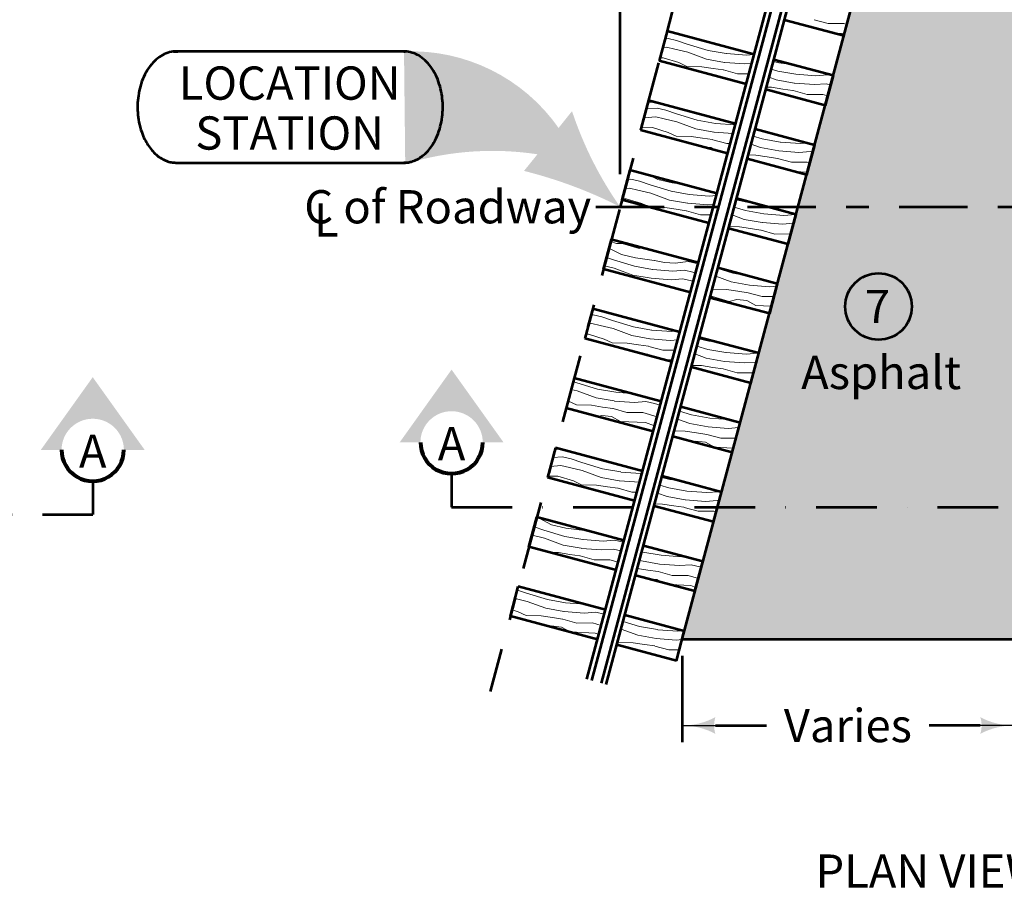
# Model space of a CAD drawing. Extents: x 10332 to 13467, y 8980 to 10954.
# Drawn here: x 11409 to 12119, y 9049 to 9676 of the extents above; entities that cross this region are included whole.
import ezdxf
from ezdxf.enums import TextEntityAlignment as Align

# ---------------------------------------------------------------- set-up
doc = ezdxf.new("R2010")
doc.units = 0
doc.header["$MEASUREMENT"] = 0
doc.linetypes.add('DGN Style 4', pattern=[87.63596164852275, 43.79061169195391, -21.89530584597695, 0.05473826461494238, -21.89530584597695])
doc.linetypes.add('DGN Style 7', pattern=[109.47652922988476, 49.26443815344815, -21.89530584597695, 16.42147938448271, -21.89530584597695])
for name, color, linetype, lineweight in [('dsnStdDimension', 140, 'Continuous', 53), ('dsnStdLabel', 140, 'Continuous', 53), ('dsnStdLineWork', 7, 'Continuous', 30), ('dsnStdNote', 7, 'Continuous', 53), ('dsnStdSection', 200, 'DGN Style 4', 53), ('dsnStdShading', 9, 'Continuous', 0)]:
    doc.layers.add(name, color=color, linetype=linetype, lineweight=lineweight)
doc.styles.add('Style-Arial', font='arial.ttf')
doc.dimstyles.new('StdDimension', dxfattribs={"dimtxt": 16, "dimasz": 16, "dimexe": 8, "dimexo": 8, "dimgap": 8, "dimtad": 0, "dimtih": 1, "dimtoh": 1, "dimdec": 4, "dimlfac": 0.06000012000024001, "dimzin": 15, "dimdsep": 46, "dimlunit": 4, "dimtxsty": 'Style-Arial', "dimblk": 'LT_0.5', "dimcen": 0.09, "dimclrd": 7, "dimclre": 7, "dimclrt": 7, "dimadec": 0, "dimazin": 3, "dimtfac": 1.25, "dimtdec": 4, "dimtofl": 0, "dimtmove": 2, "dimatfit": 1, "dimldrblk": 'LT_0.5', "dimfxl": 1, "dimtolj": 1, "dimtzin": 15, "dimlwd": -1, "dimlwe": -1, "dimarcsym": 0})

# ---------------------------------------------------------------- blocks, each defined once
blk = doc.blocks.new('LT_0.5')
at = {"layer": 'dsnStdDimension', "lineweight": 30}
blk.add_hatch(color=256, dxfattribs=at).paths.add_polyline_path([(-0.99999799086844, 0.2499995653836226, -0.155999993748054), (-0.9999980639135698, -0.2499993463444978, -0.1231056342685341), (-7.452681807910029e-13, -1.285073558392469e-08, -0.1231056342685341)])
at = {"lineweight": 30}
blk.add_line((0, 0), (-1, 0), dxfattribs=at)
blk = doc.blocks.new('*D26')
at = {"layer": 'Defpoints', "color": 0, "transparency": 16777216}
for p in [(11886.72797947731, 9228.52579330597), (12125.92757372894, 9228.526795931626), (12125.92757372894, 9166.189943357467)]:
    blk.add_point(p, dxfattribs=at)
at = {"layer": 'dsnStdDimension', "transparency": 16777216}
for p, q in [((11886.72797947731, 9216.52579330597), (11886.72797947731, 9154.189943357467)), ((12125.92757372894, 9216.526795931626), (12125.92757372894, 9154.189943357467))]:
    blk.add_line(p, q, dxfattribs=at)
at = {"layer": 'dsnStdDimension', "color": 0, "transparency": 16777216}
for p, q in [((11910.72797947731, 9166.189943357467), (11947.53105054629, 9166.189943357467)), ((12101.92757372894, 9166.189943357467), (12065.12450265997, 9166.189943357467))]:
    blk.add_line(p, q, dxfattribs=at)
at = {"layer": 'dsnStdDimension', "color": 0, "transparency": 16777216, "xscale": 24, "yscale": 24, "zscale": 24, "rotation": 180}
blk.add_blockref('LT_0.5', (11886.72797947731, 9166.189943357467), dxfattribs=at)
at = {"layer": 'dsnStdDimension', "color": 0, "transparency": 16777216, "xscale": 24, "yscale": 24, "zscale": 24}
blk.add_blockref('LT_0.5', (12125.92757372894, 9166.189943357467), dxfattribs=at)
at = {"layer": 'dsnStdDimension', "color": 0, "transparency": 16777216, "insert": (12006.32777660313, 9166.189943357467), "char_height": 24, "attachment_point": 5, "style": 'Style-Arial'}
blk.add_mtext('\\A1;Varies', dxfattribs=at)
blk = doc.blocks.new('*U28')
at = {"layer": 'dsnStdSection', "linetype": 'Continuous', "lineweight": 30}
blk.add_hatch(color=200, dxfattribs=at).paths.add_polyline_path([(-14.99961172532676, -9.99985164908776, -0.9999855041759999), (15.00027732362287, -9.99985164908776), (14.9999722770699, -9.999851990509342), (24.99995227699219, -9.999851990509342), (2.276992745464668e-06, 25.00007800941421), (-24.9999477230067, -9.999851990509342), (-14.99996772308259, -9.999851990509342)], is_closed=False)
at = {"layer": 'dsnStdSection', "color": 200, "linetype": 'Continuous', "lineweight": 80}
blk.add_arc((0.0003327991489641136, -10.00006908721934), 14.99994452605138, 179.9991694444444, 0.0008305555555515883, dxfattribs=at)
blk = doc.blocks.new('*U27')
at = {"layer": 'dsnStdSection', "color": 200, "linetype": 'Continuous', "lineweight": 80}
blk.add_blockref('*U28', (0, 0.5000000000009095), dxfattribs=at)
at = {"layer": 'dsnStdSection', "color": 200, "linetype": 'Continuous', "lineweight": 53, "insert": (0.0003327991489641136, -12.1667357538854), "char_height": 16, "attachment_point": 5, "line_spacing_factor": 0.6, "style": 'Style-Arial'}
blk.add_mtext('A', dxfattribs=at)
blk = doc.blocks.new('*U33')
at = {"layer": 'dsnStdLabel'}
h = blk.add_hatch(color=140, dxfattribs=at)
edge = h.paths.add_edge_path()
edge.add_ellipse((18.18288150897934, 14.88004210099643), major_axis=(-6.453349572360882e-15, -40.1297100918175), ratio=0.6981339976357078, start_angle=1.8253065582101726, end_angle=179.9820866878154, ccw=False)
edge.add_line((19.07525061779597, -25.22930574579368), (19.07781734558193, -25.28553449985702))
edge.add_line((19.07781734558193, -25.28553449985702), (21.94725988250684, -25.28553449985884))
edge.add_arc((82.0736261840193, -232.4185691998482), 215.6832723895175, 81.34839252650681, 106.1869023573326, ccw=False)
edge.add_line((114.5179712939844, -19.18949412087022), (113.2372734017099, -20.7725026743974))
edge.add_line((113.2372734017099, -20.7725026743974), (104.8284044660195, -31.16629775360707))
edge.add_line((104.8284044660195, -31.16629775360707), (104.8220971618994, -31.19609322714314))
edge.add_arc((24.28588968483018, -352.8293709093923), 331.5630347722991, 63.13209722222223, 75.94231666666673, ccw=False)
edge.add_line((174.1308468467487, -57.05828570909762), (174.1308429279416, -57.05828137580284))
edge.add_arc((392.3783118695828, 95.80386180754977), 266.4559860803311, 198.352025, 215.0076833333333, ccw=False)
edge.add_line((139.4742828975013, 11.90901901176403), (139.4696455283738, 11.9169264252796))
edge.add_line((139.4696455283738, 11.9169264252796), (129.7800787004089, -0.143049455153232))
edge.add_line((129.7800787004089, -0.143049455153232), (129.7606407423154, -0.1772234988493437))
edge.add_arc((23.55357206779445, -74.52075015762966), 129.6414339341353, 34.99150555555555, 92.37041388888889)
at = {"layer": 'dsnStdLabel', "color": 140}
for p, q in [((18.2045087470633, -25.28553449985702), (18.18288150897934, -25.24966799081994)), ((21.94725988250684, -25.28553449985702), (18.2045087470633, -25.28553449985702))]:
    blk.add_line(p, q, dxfattribs=at)
blk.add_rational_spline([(-146.4562762502228, -25.28553449907122), (-174.8643975095238, -24.7537583894773), (-174.1212510995992, 15.92154162402585), (-173.3781046896729, 56.59684163752718), (-144.9894396532582, 55.0001506035951), (-146.0898018735261, 55.00015060387886), (-147.1901640937958, 55.00015060416627), (-64.49282767336808, 55.00015060416627), (18.2045087470633, 55.00015060416627), (18.19369512802223, 55.00495139849045), (18.18288150897934, 55.00975219281463), (46.19879643934291, 55.00975219281462), (46.19879643934291, 14.88004210099643), (46.19879643934291, -25.24966799081994), (18.18288150897934, -25.24966799081994), (18.63034942727973, -25.26760124533939), (19.07781734558193, -25.28553449985702), (-63.68922945232225, -25.28553449985702), (-146.4562762502228, -25.28553449985702)], [1, 0.7024633665740059, 1, 0.7024633665740059, 1, 1, 1, 1, 1, 1, 1, 0.7071067811865476, 1, 0.7071067811865476, 1, 1, 1, 1, 1], degree=2, knots=[0, 0, 0, 0.07142857142857142, 0.07142857142857142, 0.1428571428571428, 0.1428571428571428, 0.2857142857142857, 0.2857142857142857, 0.4285714285714285, 0.4285714285714285, 0.5714285714285714, 0.5714285714285714, 0.6428571428571428, 0.6428571428571428, 0.7142857142857142, 0.7142857142857142, 0.8571428571428571, 0.8571428571428571, 1, 1, 1], dxfattribs=at)
at = {"layer": 'dsnStdLabel', "color": 140, "insert": (-64.35400078715247, 11.05820997700721), "char_height": 24, "attachment_point": 5, "line_spacing_factor": 0.8999999999999998, "style": 'Style-Arial'}
blk.add_mtext('LOCATION\\PSTATION\\P', dxfattribs=at)

msp = doc.modelspace()

# ---------------------------------------------------------------- hatches: boundary and pattern name
at = {"layer": 'dsnStdShading'}
msp.add_hatch(color=253, dxfattribs=at).paths.add_polyline_path([(12125.92757372932, 9228.52579330597), (12053.9076785881, 9228.525793306351), (11886.72797947731, 9228.525793306351), (11888.29361637306, 9234.368829747391), (11888.29343642311, 9234.368877959061), (11895.97036095886, 9263.023080208206), (11895.97142336617, 9263.022795537187), (11896.72154042053, 9265.822270494842), (11898.44576871605, 9272.257178097534), (11900.65848519134, 9280.51514840622), (11901.71183981018, 9284.446321361924), (11901.71011762009, 9284.446782821275), (11909.2824582367, 9312.710624483108), (11909.38704215469, 9313.100985066223), (11909.38964680367, 9313.100287152482), (11909.53556571007, 9313.64486392479), (11911.32667142754, 9320.329361463928), (11913.44797578888, 9328.246177119827), (11915.1072427063, 9334.438645559312), (11915.14441428833, 9334.577371791458), (11915.14114820747, 9334.578246935273), (11922.80372335014, 9363.178889923096), (11922.80787024078, 9363.177778767014), (11923.66909528008, 9366.39191437111), (11925.572708181, 9373.496294435501), (11927.63052352982, 9381.176165869141), (11928.56263772545, 9384.65486340599), (11928.55782940331, 9384.656151792145), (11936.23475393753, 9413.310354036714), (11936.24044471893, 9413.308829196549), (11936.31966415405, 9413.604480153275), (11938.19973125992, 9420.620986114502), (11940.2993857708, 9428.457003426744), (11941.95865268822, 9434.649471866227), (11941.9952122036, 9434.785913835525), (11941.98885999069, 9434.787615905761), (11949.65143513336, 9463.388258893585), (11949.65866815605, 9463.386320811082), (11951.09555109177, 9468.748840931703), (11952.96814384651, 9475.737452233887), (11954.97834927597, 9483.23964103012), (11955.4134356411, 9484.86340545044), (11955.40554118614, 9484.865520763398), (11963.06811632919, 9513.466163751222), (11963.07689159355, 9513.463812426377), (11963.15619525299, 9513.759777713014), (11967.13335042648, 9528.60272288971), (11968.54463825607, 9533.869720774079), (11968.81761965446, 9534.888501222229), (11968.83165907822, 9534.940897065353), (11968.82222238197, 9534.943425620651), (11970.31789397011, 9540.52603568573), (11976.49914691658, 9563.59762786522), (11976.5094660717, 9563.59486285591), (11977.01070225258, 9565.46550174942), (11978.80180671234, 9572.149994594574), (11980.92311109238, 9580.066810320282), (11982.26423355637, 9585.07194749489), (11982.25325296936, 9585.07488973427), (11989.91582811203, 9613.675532722093), (11989.92768950882, 9613.672354470444), (11990.09021668091, 9614.278914133454), (11991.76270595551, 9620.52072908249), (11993.91287665749, 9628.545275387954), (11995.57214357529, 9634.73774382782), (11995.68245699349, 9635.149439109422), (11995.66993416519, 9635.152794591142), (12003.34685869942, 9663.80699683609), (12003.36026398697, 9663.80340489998), (12003.81945578003, 9665.51713200264), (12005.58090748253, 9672.090959250641), (12007.70942853394, 9680.034707959367), (12009.10068043099, 9685.226930724717), (12009.08661536102, 9685.230699448777), (12016.76353989525, 9713.884901692963), (12016.77848742409, 9713.88089651451), (12020.32446216316, 9727.114654402161), (12022.0087332798, 9733.400439783098), (12022.53325490913, 9735.35798115387), (12022.51764594803, 9735.362163562393), (12030.18022109108, 9763.962806550599), (12030.19671086159, 9763.958388129808), (12031.81515196419, 9769.998492553712), (12034.11561686363, 9778.583944439697), (12035.61528877335, 9784.180796201324), (12035.95147834625, 9785.435472768784), (12035.93432714386, 9785.440068419648), (12043.61125167847, 9814.094270663834), (12043.62928533974, 9814.08943855896), (12049.3840528244, 9835.566523197938), (12049.36535773125, 9835.571532532884), (12053.9076785881, 9852.525793306351), (12125.92757372932, 9852.525793306351), (12125.92754566498, 9840.525793306351), (12125.92757372932, 9540.52583026886), (12125.92757372932, 9312.710624483108), (12125.92757372932, 9308.011723327638), (12125.92757372932, 9240.52579330597), (12125.92757372932, 9228.526795931626)])

# ---------------------------------------------------------------- linework, layer by layer
at = {"layer": 'dsnStdDimension', "color": 140}
msp.add_line((11841.90056821556, 9564.147340024567), (11841.90056821556, 9878.121443025972), dxfattribs=at)
at = {"layer": 'dsnStdLineWork', "color": 7, "linetype": 'DGN Style 7', "lineweight": 53}
for p, q in [((12011.39557714043, 10173.09019014359), (11748.15393187981, 9190.65899536133)), ((11824.39212429009, 9540.526228319168), (12573.03980022583, 9540.52524004631))]:
    msp.add_line(p, q, dxfattribs=at)
at = {"layer": 'dsnStdLineWork', "color": 7, "linetype": 'Continuous', "lineweight": 53}
for p, q in [((11938.6958783001, 9650.418946849824), (12067.06594102287, 10129.50254310074)), ((11942.23076006088, 9649.471778136445), (12070.60082278328, 10128.55537438736)), ((11949.2737441761, 9647.584616230393), (12077.64380689888, 10126.66821248131)), ((11952.80862593689, 9646.637447517396), (12081.17868865929, 10125.72104376831)), ((11886.72797947731, 9228.525793306351), (12053.90767858849, 9852.525793306351)), ((12003.36026398697, 9663.80340489998), (12009.10068043099, 9685.226930724717)), ((12003.36026398697, 9663.80340489998), (11960.48643293037, 9675.291413307954)), ((11875.8590347084, 9667.260927504349), (11870.10653351173, 9645.792300767518)), ((11938.6958783001, 9650.418946849824), (11875.87138881951, 9667.252718070984)), ((11817.88881424217, 9199.560845872498), (11938.6958783001, 9650.418946849824)), ((11821.42369600296, 9198.61367715912), (11942.23076006088, 9649.471778136445)), ((11828.46668011818, 9196.726515253067), (11949.2737441761, 9647.584616230393)), ((11832.00156187897, 9195.77934654007), (11952.80862593689, 9646.637447517396)), ((11932.94111081543, 9628.941862210846), (11870.11662133484, 9645.775633432007)), ((11995.68245699349, 9635.149439109422), (11952.80862593689, 9646.637447517396)), ((11995.68245699349, 9635.149439109422), (11989.92768950882, 9613.672354470444)), ((11989.92768950882, 9613.672354470444), (11947.05385845223, 9625.160362878418)), ((11862.43627935219, 9617.166522536469), (11856.6822671505, 9595.692256653596)), ((11925.27765486298, 9600.341455235292), (11862.45316538239, 9617.175226456451)), ((11919.52288737831, 9578.864370596313), (11856.69839789772, 9595.698141817475)), ((11982.26423355637, 9585.07194749489), (11939.39040249977, 9596.559955902863)), ((11982.26423355637, 9585.07194749489), (11976.5094660717, 9563.59486285591)), ((11976.5094660717, 9563.59486285591), (11933.63563501511, 9575.082871263887)), ((11849.01201342888, 9567.066480056763), (11843.25875651093, 9545.595032929994)), ((11911.84508038483, 9550.210404805755), (11849.02059090424, 9567.044176026917)), ((11847.65301529808, 9561.994846442794), (11841.90056821594, 9540.526205206299)), ((11906.09031290016, 9528.733320166779), (11843.26582341957, 9545.56709138794)), ((11968.83165907822, 9534.940897065353), (11925.95782802162, 9546.428905473329)), ((11968.83165907822, 9534.940897065353), (11963.07689159355, 9513.463812426377)), ((11963.07689159355, 9513.463812426377), (11920.20306053658, 9524.95182083435)), ((11835.58774772453, 9516.966438394928), (11829.83524587097, 9495.49780920601)), ((11898.42685694771, 9500.132913190842), (11835.60236746712, 9516.966684412004)), ((11892.67208946266, 9478.655828551484), (11829.84759998207, 9495.489599772645)), ((11955.4134356411, 9484.86340545044), (11912.5396045845, 9496.351413858414)), ((11955.4134356411, 9484.86340545044), (11949.65866815605, 9463.386320811082)), ((11949.65866815605, 9463.386320811082), (11906.78483709946, 9474.874329219056)), ((11822.164236866, 9466.869213854217), (11816.41098016701, 9445.397767544175)), ((11885.00863351021, 9450.055421575928), (11822.18414402962, 9466.889192797089)), ((11879.25386602554, 9428.578336936951), (11816.42937654495, 9445.412108158112)), ((11941.9952122036, 9434.785913835525), (11899.12138114738, 9446.2739222435)), ((11936.24044471893, 9413.308829196549), (11941.9952122036, 9434.785913835525)), ((11936.24044471893, 9413.308829196549), (11893.36661366234, 9424.796837604523)), ((11808.74072600708, 9416.771989312745), (11802.98746952705, 9395.30054382019)), ((11871.57605903206, 9399.924371146393), (11808.75156955147, 9416.758142367555)), ((11928.56263772545, 9384.65486340599), (11885.68880666885, 9396.142871813965)), ((11865.82129154739, 9378.447286507417), (11802.9968020668, 9395.281057728576)), ((11922.80787024078, 9363.177778767014), (11928.56263772545, 9384.65486340599)), ((11922.80787024078, 9363.177778767014), (11879.93403918419, 9374.665787174989)), ((11795.31646008415, 9366.67194683304), (11789.56320338478, 9345.200500523377)), ((11858.15783559494, 9349.84687953186), (11795.33334611435, 9366.680650753022)), ((11915.14441428833, 9334.577371791458), (11872.27058323174, 9346.065380199432)), ((11852.40306811028, 9328.369794892884), (11789.57857862969, 9345.203566114045)), ((11909.38964680367, 9313.100287152482), (11915.14441428833, 9334.577371791458)), ((11909.38964680367, 9313.100287152482), (11866.51581574707, 9324.588295560456)), ((11776.13969252587, 9295.103275982285), (11781.8929494442, 9316.574723109818)), ((11844.72526111679, 9299.715829102326), (11781.9007716362, 9316.549600323488)), ((11901.71183981018, 9284.446321361924), (11858.83800875359, 9295.934329769898)), ((11838.98484467278, 9278.292303277589), (11776.16035519219, 9295.126074498748)), ((11895.97142336617, 9263.022795537187), (11901.71183981018, 9284.446321361924)), ((11895.97142336617, 9263.022795537187), (11853.09759230957, 9274.51080394516)), ((11762.71618188629, 9245.006052259065), (11768.46943880425, 9266.477499385834)), ((11831.30703767967, 9249.638337487793), (11768.48254819908, 9266.472108708955)), ((11825.55227019463, 9228.161252848435), (11762.72778071404, 9244.995024069596)), ((11888.29361637306, 9234.368829747391), (11845.41978531609, 9245.856838155365)), ((11882.53884888802, 9212.891745108032), (11888.29361637306, 9234.368829747391)), ((11886.72797947769, 9228.525793307113), (12125.92757372932, 9228.52579330597)), ((11882.53884888802, 9212.891745108032), (11839.66501783142, 9224.379753516007))]:
    msp.add_line(p, q, dxfattribs=at)
at = {"layer": 'dsnStdLineWork', "color": 7, "linetype": 'Continuous', "lineweight": 13, "flags": 128}
for points in [[(11981.95726497078, 9675.505817567062), (11992.04905462036, 9672.701920277786), (12003.37712487717, 9672.750264729691), (12005.58093199997, 9672.090952681352)], [(11995.58399500389, 9665.887080551911), (12003.81948174553, 9665.517130836106)], [(11874.40158020134, 9661.821535161973), (11876.51667285996, 9661.98507557335), (11882.66099677391, 9660.54610813713), (11890.36690558777, 9657.884202939988), (11905.44045369301, 9653.330589542007), (11918.52809455299, 9651.022885201264)], [(11899.22634793205, 9660.994806295777), (11895.99521742058, 9661.753872259522), (11895.5803071537, 9661.971759977723)], [(11872.69587091103, 9655.455741427993), (11875.40227323113, 9655.665001720428), (11881.54659736366, 9654.226035100937), (11890.77186385384, 9651.990449154282), (11904.32605428276, 9647.010516506196), (11917.41369514275, 9644.702812165451)], [(11870.67533130417, 9647.914984956742), (11873.01530636444, 9647.924971432876), (11884.40274994316, 9644.518196294785), (11890.1150835041, 9641.85225597725), (11900.92809855003, 9641.604332283401), (11909.082097752, 9640.345325627519), (11916.4512809166, 9639.244691672899)], [(11917.52563662643, 9644.683073972703), (11931.96161811867, 9643.559285333635), (11936.96145027657, 9643.945875271225)], [(11918.6400360363, 9651.003147008896), (11933.07601752892, 9649.879358369446), (11938.66715956688, 9650.311669004823)], [(11965.30356489182, 9643.289469373321), (11956.51652569618, 9644.44791955223), (11952.47629182625, 9645.397061660386)], [(11916.56322299767, 9639.224952444078), (11926.65501183014, 9636.421055373765), (11934.95467176209, 9636.45647589493)], [(11950.99191253739, 9639.857282735826), (11955.69473052063, 9638.436594392395), (11968.78237159996, 9636.12889086876)], [(11949.42528093987, 9634.010534017181), (11954.58033111076, 9632.116521356202), (11967.66797197075, 9629.808817015839)], [(11968.89431368141, 9636.10915163994), (11983.33029435616, 9634.985363219452), (11991.73872622833, 9635.635508596803), (11995.57216809273, 9634.73773725853)], [(11930.51658382874, 9629.591542917253), (11933.08431179085, 9629.47619745369)], [(11947.49187199707, 9626.794953610612), (11951.18237537766, 9626.710337133789), (11959.33637457924, 9625.451330478287), (11966.70555856133, 9624.350696304322)], [(11966.81750004463, 9624.330958111572), (11976.90928947525, 9621.527060004806), (11988.23735973244, 9621.57540445633), (11991.76273028298, 9620.520721804429)], [(11967.77991427116, 9629.789078604126), (11982.21589494629, 9628.66529018364), (11990.62432659912, 9629.315434743501), (11993.91290117531, 9628.545268818283)], [(11862.37296357803, 9616.83654637108), (11862.34710488129, 9616.833620809555)], [(11860.80459329872, 9611.076889212418), (11868.75050024071, 9611.691271652604), (11874.8948241539, 9610.252304216767), (11882.60073296776, 9607.590399019624), (11897.674281073, 9603.036785621644), (11910.76192193298, 9600.72908128128)], [(11987.17545537872, 9614.409844041062), (11990.09024119835, 9614.278907564163)], [(11859.10412916603, 9604.730670671845), (11859.22766895867, 9604.721053239442), (11867.6361006115, 9605.3711977993), (11873.78042474365, 9603.932231180574), (11883.00569101486, 9601.69664441681), (11896.55988166313, 9596.716712585068), (11909.64752252312, 9594.409008245088)], [(11857.19261030159, 9597.59678515129), (11865.24913374443, 9597.63116751213), (11876.63657732277, 9594.22439237442), (11882.34891088448, 9591.558452056504), (11893.16192571144, 9591.31052754593), (11901.31592513199, 9590.051521706773), (11908.68510889473, 9588.95088671608)], [(11909.75946482353, 9594.389269832993), (11923.39830703316, 9593.32753557663)], [(11910.87386423378, 9600.709342869186), (11925.07993375473, 9599.603451940919)], [(11908.79705037804, 9588.931148523332), (11918.88884002724, 9586.127251234055), (11921.47195054054, 9586.138275272751)], [(11938.03229042168, 9591.49131455307), (11944.49591659279, 9589.538698607636), (11957.58355745278, 9587.230994267273)], [(11900.42335135078, 9583.982106507874), (11900.62556676598, 9584.03841647606), (11907.79092296181, 9583.225117922593)], [(11907.7898642643, 9583.219110564805), (11912.07842985649, 9580.85913763466)], [(11936.49371336403, 9585.749266802979), (11943.38151696358, 9583.218624754716), (11956.46915782356, 9580.910920414353)], [(11956.58109930687, 9580.891182221223), (11971.0170807991, 9579.767393582153), (11979.42551185379, 9580.417539178467), (11980.92313560982, 9580.066803750993)], [(11957.69549893608, 9587.211256074524), (11972.13147961083, 9586.087467654801), (11977.05393310318, 9586.468073950959)], [(11916.92983572693, 9579.559207349395), (11919.67603952408, 9579.435844112779)], [(11934.40134212532, 9577.94043103218), (11939.98356041336, 9577.812440751268), (11948.13756043243, 9576.553433876801), (11955.50674359703, 9575.452799921799)], [(11955.61868589745, 9575.433061510086), (11965.71047451058, 9572.629163622285), (11977.03854498711, 9572.677508890916), (11978.80183103981, 9572.149987316514)], [(11851.40432377968, 9566.40548738594), (11848.75460631981, 9566.1057255764)], [(11952.89753004074, 9569.921692704393), (11954.61255826264, 9569.72703009224)], [(11954.6114989666, 9569.721023770524), (11955.52735413933, 9569.217033460998)], [(11847.15920672493, 9560.151613230515), (11849.76020052452, 9560.352723897171), (11855.90452465706, 9558.913757278442), (11863.6104334713, 9556.2518520813), (11878.68398157654, 9551.698238683319), (11891.77162243652, 9549.390534342576)], [(11888.07338651924, 9556.580041637802), (11879.50577653236, 9557.709563026046), (11869.23874530335, 9560.121521400833), (11863.38621778946, 9563.19494856224)], [(11968.02119846382, 9565.869317963792), (11977.01072677002, 9565.465495180131)], [(11845.45349765396, 9553.785820314026), (11848.64580111504, 9554.03265086174), (11854.79012524719, 9552.59368424263), (11864.01539151802, 9550.358097478485), (11877.56958216591, 9545.378165647508), (11890.6572230259, 9543.070461306763)], [(11843.44248022347, 9546.280601089478), (11846.25883424721, 9546.292620574188), (11857.64627782631, 9542.885845436096), (11863.35861138802, 9540.219905118562), (11874.17162621422, 9539.971980607605), (11882.32562563515, 9538.71297476921), (11889.6948085804, 9537.612339997102)], [(11891.88356391983, 9549.370796149826), (11906.31954541207, 9548.247007510758), (11911.42478630982, 9548.641747890855)], [(11938.41343025246, 9543.091467572403), (11933.34390401306, 9543.759814915085), (11925.72242530174, 9545.550272492219)], [(11889.80675088158, 9537.59260158539), (11899.89854053078, 9534.788704295732), (11907.72182046242, 9534.822091210557)], [(11890.76916532669, 9543.05072289505), (11905.20514600182, 9541.926934474564), (11909.7190770195, 9542.275954156876)], [(11924.29767551537, 9540.233033900071), (11932.52210883789, 9537.748489755631), (11945.60974969788, 9535.440785415269)], [(11922.78715299759, 9534.59568711853), (11931.40770942726, 9531.428416719436), (11944.49535028763, 9529.120712379074)], [(11945.72169199791, 9535.421047003174), (11960.15767267303, 9534.297258582688), (11968.56610372772, 9534.947404179382), (11968.81764417191, 9534.88849465294)], [(11920.53581968231, 9526.193596800615), (11928.00975369492, 9526.022232497406), (11936.1637528965, 9524.763225841141), (11943.53293687859, 9523.662591667557)], [(11943.64487836151, 9523.642853474808), (11953.73666779213, 9520.838955368043), (11965.06473723221, 9520.887300038528)], [(11944.60729258804, 9529.100973967363), (11959.04327326317, 9527.977185546875), (11967.13337494392, 9528.60271632042)], [(11866.53806240463, 9501.82694927025), (11853.11732887955, 9503.596287591172), (11842.85029743157, 9506.00824514923), (11833.90960090408, 9510.703411125947)], [(11835.19369958229, 9515.495732635498), (11839.39216781349, 9513.952950955963), (11843.47245241356, 9514.069312958145), (11855.65542257156, 9510.406842988968), (11857.82717952767, 9511.011594626236)], [(11961.73405014153, 9513.82365636673), (11963.15621977043, 9513.759771143723)], [(11832.08970192108, 9503.911455656433), (11837.22198559837, 9502.138575828934), (11852.29553370361, 9497.584962431336), (11865.38317478294, 9495.277258908463)], [(11830.49831612434, 9497.972323008347), (11837.62694386482, 9496.244822043991), (11851.18113429375, 9491.264889395523), (11864.26877515411, 9488.95718505478)], [(11865.49511686478, 9495.25751967926), (11879.93109753952, 9494.133731258775), (11888.3395294117, 9494.783876636124), (11894.48385332527, 9493.344909199906), (11896.42808587379, 9492.673299918366)], [(11898.22790864067, 9499.39032992897), (11890.97347902832, 9500.948618914032), (11881.63678073463, 9499.892361233902), (11873.95121044235, 9500.321059697342), (11866.65000388756, 9501.8072110775)], [(11912.41686982269, 9495.893263420105), (11923.28251512756, 9492.610828392792), (11932.69139532433, 9490.951788461303)], [(11864.38071745453, 9488.93744664345), (11878.81669812927, 9487.81365822258), (11887.22512978249, 9488.463802782822), (11893.36945391502, 9487.024836164475), (11894.8203722477, 9486.673230981445)], [(11910.94842944374, 9490.41296931839), (11922.1681157177, 9486.290755356598), (11935.25575657768, 9483.983051016236)], [(11908.4586525753, 9481.120995545578), (11918.7701589489, 9480.88457053566), (11926.92415918617, 9479.625564478683), (11934.29334213219, 9478.52492970581)], [(11935.36769806099, 9483.963312823105), (11949.80367955322, 9482.839524184037), (11954.97837379341, 9483.239634460831)], [(11907.00789292221, 9475.706686811447), (11908.5800473587, 9475.751522138977), (11920.76301669998, 9472.089052389909), (11926.23380082092, 9473.612459247208), (11933.39915679779, 9472.799159876633)], [(11934.4052844326, 9478.50519129448), (11944.49707326469, 9475.701294224167), (11952.96816836395, 9475.737445664598)], [(11933.39809750214, 9472.793153554916), (11939.82765316887, 9469.255006695557), (11951.09557560921, 9468.748834362412)], [(11820.97551301613, 9462.432737978745), (11822.60470453491, 9462.55870813408), (11828.7490284481, 9461.119740698243), (11836.45493726234, 9458.4578355011), (11851.52848536758, 9453.90422210312), (11864.61612622757, 9451.596517762757)], [(11819.26980372582, 9456.066944244767), (11821.4903049057, 9456.238634280777), (11827.63462903824, 9454.79966766243), (11836.85989552803, 9452.564081715775), (11850.41408595772, 9447.584149066926), (11863.50172681732, 9445.276444726564)], [(11817.23974194222, 9448.490650526428), (11819.10333803902, 9448.498603993607), (11830.49078161736, 9445.091828856277), (11836.20311517868, 9442.42588853798), (11847.01613000565, 9442.177964027405), (11855.17012942619, 9440.91895818863), (11862.53931259117, 9439.81832423401)], [(11863.61366830101, 9445.256706533813), (11878.04964979286, 9444.132917894745), (11883.53538309136, 9444.557078087617)], [(11864.72806771088, 9451.576779569627), (11879.16404920311, 9450.452990930558), (11882.54839683342, 9450.714670664978)], [(11911.87956199379, 9442.855408646774), (11906.03719867897, 9443.625643976975), (11898.86337642479, 9445.310937439346)], [(11862.65125467262, 9439.798585005188), (11872.74304350472, 9436.994687934495), (11881.51908240013, 9437.032141464615)], [(11897.43117300491, 9439.965881510163), (11905.21540453987, 9437.614319415665), (11918.30304539948, 9435.306615075302)], [(11856.4915810009, 9434.677503485489), (11861.64512725678, 9434.09255440445)], [(11861.64406774178, 9434.086547265244), (11864.44081680641, 9432.547512170791)], [(11895.91363679772, 9434.302359281923), (11904.10100512962, 9431.294246379472), (11917.18864598961, 9428.986542039109)], [(11918.41498688278, 9435.286876882554), (11932.8509683754, 9434.163088242722), (11941.25939921112, 9434.813233021927), (11941.95867741432, 9434.649466075516)], [(11872.67262369995, 9430.3418061615), (11879.64251833115, 9430.028709015274)], [(11893.70204400139, 9426.048582601166), (11900.70304917793, 9425.88806133995), (11908.85704859886, 9424.629055501175), (11916.22623154411, 9423.528420729066)], [(11917.30058747292, 9428.966803845597), (11931.73656896515, 9427.84301520691), (11940.14499980087, 9428.493159986116), (11940.2994104969, 9428.456997636033)], [(11916.33817384453, 9423.508682317733), (11926.42996267662, 9420.70478524704), (11937.75803293381, 9420.753129698944), (11938.19975577736, 9420.620979545212)], [(11808.11215000382, 9414.426013660432), (11810.6248745739, 9413.558026137925), (11825.69842267914, 9409.004412739945), (11838.78606353912, 9406.6967083992)], [(11934.8990040638, 9413.668297794724), (11936.31969011917, 9413.604478986741)], [(11806.58872109718, 9408.740499578858), (11811.02983284035, 9407.6642723526), (11824.58402326889, 9402.684339704132), (11837.67166412888, 9400.37663536339)], [(11838.89800502243, 9406.676970206834), (11849.43698631592, 9405.856548460008)], [(11804.32506915131, 9400.29243550682), (11804.66071892891, 9400.192019492722), (11810.37305249062, 9397.526079175186), (11821.1860673172, 9397.27815466423), (11829.34006673775, 9396.019148825837), (11836.70924968376, 9394.918514053727)], [(11837.78360561218, 9400.356897170639), (11852.21958710442, 9399.23310853157), (11860.62801794014, 9399.883253310776), (11866.77234289017, 9398.444286472703), (11870.91077722054, 9397.441407551576)], [(11825.72401875725, 9389.191349028397), (11828.64970837212, 9390.006043594742), (11835.81506456833, 9389.192745041275)], [(11835.81400587044, 9389.186737683105), (11842.24356072044, 9385.648591043091), (11860.27579532776, 9384.83855676651), (11866.88327186585, 9382.41055294075)], [(11836.82119198418, 9394.898775642014), (11846.91298081589, 9392.094878571701), (11858.24105107384, 9392.143223023606), (11868.65622918777, 9389.027319745637)], [(11884.84055006828, 9392.977037011338), (11893.50518539734, 9390.359511634446), (11906.59282625771, 9388.051807294083)], [(11883.33704124069, 9387.36586567688), (11892.39078598747, 9384.039438598253), (11905.47842684746, 9381.73173425827)], [(11905.59036914825, 9381.711995846177), (11920.02634982338, 9380.58820742569), (11927.63055036354, 9381.176167943955)], [(11906.70476855812, 9388.03206888237), (11919.74836125679, 9387.016672325897)], [(11881.04596718674, 9378.815460904312), (11888.9928300354, 9378.633253558732), (11897.14682945671, 9377.374247719956), (11904.51601321907, 9376.273612728883)], [(11904.62795470276, 9376.253874536133), (11914.71974435196, 9373.449977246857), (11925.57273448906, 9373.496294547655)], [(11894.40216531906, 9370.789095119477), (11896.4564710907, 9371.361142488862), (11903.62182706719, 9370.547843118287)], [(11903.6207685894, 9370.541836577988), (11910.05032425652, 9367.003689718247), (11923.66912124519, 9366.391913204576)], [(11793.4133417408, 9359.569314411545), (11800.3874464016, 9360.108556341173), (11806.53177031479, 9358.669588904953), (11814.23767934837, 9356.007684525299), (11829.31122723427, 9351.45407030983), (11842.3988683136, 9349.146366786576)], [(11798.68469930458, 9365.782689030075), (11794.96546944466, 9365.361933863069)], [(11826.8248170845, 9358.242567196274), (11819.86599096146, 9359.877353027345), (11818.97240624008, 9360.346614340591)], [(11791.70763245049, 9353.203520677567), (11799.27304699135, 9353.788483304977), (11805.41737090492, 9352.34951586876), (11814.64263739471, 9350.113929922105), (11828.19682782402, 9345.133997273637), (11841.28446868439, 9342.826292933274)], [(11789.78231439056, 9346.018135857392), (11796.88608012428, 9346.048453017807), (11808.27352370338, 9342.641677879716), (11813.98585704537, 9339.975736744691), (11824.79887209129, 9339.727813051224), (11832.95287129288, 9338.46880639534), (11840.32205445747, 9337.368172440338)], [(11842.51080957756, 9349.126627776337), (11856.94679106979, 9348.002839136887), (11857.67892110634, 9348.059448254395)], [(11841.39641016731, 9342.806554740524), (11855.83239165993, 9341.682766101074), (11855.97321181602, 9341.693654520417)], [(11870.55715532646, 9339.670682131196), (11877.02078149757, 9337.71806618576), (11890.10842235756, 9335.410361845017)], [(11884.03602994881, 9342.912868911362), (11877.84257563667, 9343.729390747834), (11872.01171986427, 9345.099190888977)], [(11840.43399675827, 9337.348434029007), (11850.5257853714, 9334.544536141586), (11854.06165462913, 9334.559625978089)], [(11869.01857826881, 9333.928634380722), (11875.90638208733, 9331.397993149949), (11888.99402294731, 9329.090288809204)], [(11890.22036384087, 9335.390623652649), (11904.65634451599, 9334.266835232544), (11913.06477616921, 9334.916979792786), (11915.10726743279, 9334.438639768601)], [(11866.92620703049, 9326.119798609925), (11872.50842531853, 9325.991808329392), (11880.66242555657, 9324.732802271652), (11888.0316085022, 9323.632167499924)], [(11889.105964431, 9329.070550616456), (11903.54194592323, 9327.946761977768), (11911.95037675896, 9328.596906756593), (11913.44800051499, 9328.246171329118)], [(11888.14355080261, 9323.61242908821), (11898.2353396347, 9320.808532017518), (11909.56340989227, 9320.85687646904), (11911.3266959446, 9320.329354894639)], [(11816.20843136406, 9306.917054210664), (11802.78769783859, 9308.686392531587), (11792.52066742706, 9311.098350687791), (11783.57036055603, 9315.798562788774), (11781.78761357346, 9316.181506216813)], [(11906.91864998131, 9313.762419413377), (11909.53559167519, 9313.644862758256)], [(11778.38799309311, 9303.493949857711), (11787.29731364098, 9301.334926765443), (11800.85150428925, 9296.354994934463), (11813.93914514923, 9294.04729059372)], [(11780.02440573578, 9309.601124982071), (11786.89235559425, 9307.228681368257), (11801.96590369911, 9302.675067970276), (11815.05354455948, 9300.367363629532)], [(11822.99130467796, 9305.539455836488), (11816.32037366486, 9306.897315798951)], [(11815.16548604317, 9300.347625436783), (11829.6014675354, 9299.223836797715), (11838.00989837074, 9299.873981576538), (11844.15422332077, 9298.435014739227), (11844.36278946953, 9298.362968426896)], [(11776.187338657, 9295.280995692825), (11780.92819994927, 9293.862674723054), (11780.99919016228, 9293.829543234635)], [(11791.21653560066, 9291.091813775254), (11797.45354833794, 9290.94880989418), (11805.6075477581, 9289.689804056168), (11812.97673070374, 9288.589169283676)], [(11814.05108663292, 9294.02755240097), (11828.48706812553, 9292.90376376152), (11836.8954989605, 9293.553908540725), (11842.70937233009, 9292.192331656266)], [(11857.67210238876, 9291.583009909058), (11858.4131030262, 9291.359158598329), (11871.50074388618, 9289.051454257966)], [(11871.6126861866, 9289.031715846253), (11886.04866686172, 9287.907927425766), (11888.17847881546, 9288.072605169296)], [(11813.08867300491, 9288.569430871963), (11823.18046183624, 9285.765533802032), (11834.50853209381, 9285.813878253555), (11840.51849869347, 9284.01587993126)], [(11856.04234758339, 9285.50068217163), (11857.29870361595, 9285.039085562134), (11870.38634447594, 9282.73138122177)], [(11870.49828677673, 9282.711642809678), (11884.93426745186, 9281.587854389572), (11893.34269910431, 9282.237998949815), (11899.48702323723, 9280.799032331086), (11900.65850986671, 9280.515142426682)], [(11854.44746151123, 9279.548486318206), (11862.0547479023, 9278.373894464494), (11869.42393084755, 9277.273259692765)], [(11869.53587233124, 9277.253521500015), (11879.62766198006, 9274.449624211122), (11890.95573223763, 9274.497968662645), (11898.44579323349, 9272.257171528245)], [(11861.2453647892, 9272.327645547486), (11861.36438871918, 9272.360789452743), (11868.5297457325, 9271.547490680314)], [(11868.5286862175, 9271.541483541489), (11872.65625272713, 9269.270107339478)], [(11877.87247622795, 9267.872424464798), (11892.99047545548, 9267.193301807785), (11896.72156493797, 9265.822263925553)], [(11767.77879598274, 9263.899887213898), (11774.36873505936, 9261.623479349899), (11789.4422831646, 9257.06986595192), (11802.52992402458, 9254.762161611558)], [(11766.1495956501, 9257.819628797532), (11774.77369332543, 9255.729725564193), (11788.32788375435, 9250.749792915725), (11801.41552461433, 9248.442088575364)], [(11802.64186550789, 9254.74242341881), (11816.1963976284, 9253.687251944351)], [(11763.9449199707, 9249.591667147828), (11768.40457963333, 9248.257473521806), (11774.11691297569, 9245.59153238678), (11784.92992802124, 9245.343608693314), (11793.08392722282, 9244.08460203743), (11800.4531103878, 9242.98396808281)], [(11801.52746609764, 9248.422350382232), (11815.96344758987, 9247.298561743164), (11824.3718784256, 9247.94870652199), (11830.4715602375, 9246.520195152665)], [(11800.56505268822, 9242.964229670715), (11810.65684211884, 9240.160331564331), (11821.98491155815, 9240.208676234817), (11828.27607978821, 9238.326550568772)], [(11844.17691975823, 9241.218302674104), (11855.93331912804, 9237.666776259995), (11869.02095998802, 9235.359071920015)], [(11790.51702375832, 9237.548949495698), (11792.39356885757, 9238.071496806337), (11799.55892505341, 9237.25819825287)], [(11799.5578663559, 9237.252190895462), (11805.98742120552, 9233.714044254684), (11824.01965581246, 9232.904009978103), (11826.57182434731, 9231.96618267479)], [(11842.72267143669, 9235.790974050522), (11854.81891971741, 9231.3467032238), (11867.90656057739, 9229.038998883438)], [(11869.13290228844, 9235.339333507156), (11883.56888296318, 9234.215545087432), (11887.67959454765, 9234.533387057496)], [(11840.20061797409, 9226.378542389299), (11840.60794872017, 9226.188441877746), (11851.4209637661, 9225.940518184281), (11859.57496400414, 9224.68151212654), (11866.94414694939, 9223.580877354812)], [(11868.01850287857, 9229.019260471727), (11882.4544835537, 9227.895472051621), (11886.64595045891, 9228.219558771896)], [(11862.52023905869, 9218.255746103669), (11866.04996161537, 9217.855107525254)], [(11866.04890231934, 9217.849101202775), (11867.95740840149, 9216.798860969162)], [(11867.05608843269, 9223.561139162064), (11877.14787808189, 9220.757241872789), (11884.65501318626, 9220.789279716873)], [(11878.20194188156, 9214.053846496201), (11882.79497447243, 9213.847520731735)]]:
    msp.add_lwpolyline(points, dxfattribs=at)
at = {"layer": 'dsnStdLineWork', "color": 7, "linetype": 'Continuous', "lineweight": 13}
msp.add_open_spline([(11871.0225757122, 9614.879059878922), (11869.52893809032, 9615.088633238816), (11868.03172557898, 9615.274254624883), (11866.54080132179, 9615.505906062699), (11865.09349010395, 9615.7307811514), (11863.66193979121, 9616.043005689502), (11862.22354872475, 9616.31828542328)], degree=3, knots=[0, 0, 0, 0, 0.507421637870259, 0.507421637870259, 0.507421637870259, 1, 1, 1, 1], dxfattribs=at)
msp.add_open_spline([(11968.54463825607, 9533.869720774079), (11968.00113862964, 9534.399196187813), (11967.450128073, 9534.927231460586), (11966.90354175377, 9535.457534545518)], degree=3, dxfattribs=at)
at = {"layer": 'dsnStdNote', "color": 6, "linetype": 'Continuous'}
msp.add_circle((12028.46623057511, 9468.544691183575), 24, dxfattribs=at)
at = {"layer": 'dsnStdSection', "color": 200}
for p, q in [((11720.3040163723, 9347.993569176864), (11720.3040163723, 9323.870514727783)), ((11461.28919019492, 9342.560464715576), (11461.28919019492, 9318.437410266495)), ((10635.85134835837, 9318.437410266495), (11461.28919019492, 9318.437410266495)), ((11720.3040163723, 9323.870514727783), (12650.29240891991, 9323.870514727783))]:
    msp.add_line(p, q, dxfattribs=at)

# ---------------------------------------------------------------- block references
at = {"layer": 'dsnStdLabel', "color": 140}
msp.add_blockref('*U33', (11667.7697213691, 9597.584490915764), dxfattribs=at)
at = {"layer": 'dsnStdSection', "color": 200, "linetype": 'Continuous', "lineweight": 53, "xscale": 1.5, "yscale": 1.5, "zscale": 1.5}
for p in [(11461.2886909962, 9379.31048513527), (11720.30351717358, 9384.743589596557)]:
    msp.add_blockref('*U27', p, dxfattribs=at)

# ---------------------------------------------------------------- texts
at = {"layer": 'dsnStdLabel', "color": 140, "style": 'Style-Arial'}
for s, p in [('C of Roadway', (11717.51867005237, 9540.526228319168)), ('L', (11629.89722656956, 9530.89399054698))]:
    msp.add_text(s, height=24, dxfattribs=at).set_placement(p, align=Align.MIDDLE_CENTER)
msp.add_text('Asphalt', height=24, dxfattribs=at).set_placement((11972.62558582856, 9432.95806320093), align=Align.TOP_LEFT)
at = {"layer": 'dsnStdLabel', "color": 7, "style": 'Style-Arial'}
msp.add_text('PLAN VIEW - SKEWED CROSSING', height=24, dxfattribs=at).set_placement((12228.25132216731, 9049.146009498216), align=Align.CENTER)
at = {"layer": 'dsnStdNote', "color": 6, "linetype": 'Continuous', "style": 'Style-Arial'}
msp.add_text('7', height=24, dxfattribs=at).set_placement((12027.70708423364, 9468.544691183575), align=Align.MIDDLE_CENTER)

# ---------------------------------------------------------------- dimensions: what is measured, and where the dimension line sits
at = {"layer": 'dsnStdDimension'}
dim = msp.add_linear_dim(base=(12125.92757372894, 9166.189943357467), p1=(11886.72797947731, 9228.52579330597), p2=(12125.92757372894, 9228.526795931626), text='Varies', dimstyle='StdDimension', override={"dimtxt": 24, "dimasz": 24, "dimexe": 12, "dimexo": 12, "dimgap": 12, "dimlfac": 0.24000048000096, "dimclrd": 0, "dimclre": 256, "dimclrt": 0, "dimtmove": 1}, dxfattribs=at)
dim.commit()
dim.dimension.update_dxf_attribs({"geometry": '*D26', "text_midpoint": (12006.32777660313, 9166.189943357467)})

doc.saveas('drawing.dxf')
